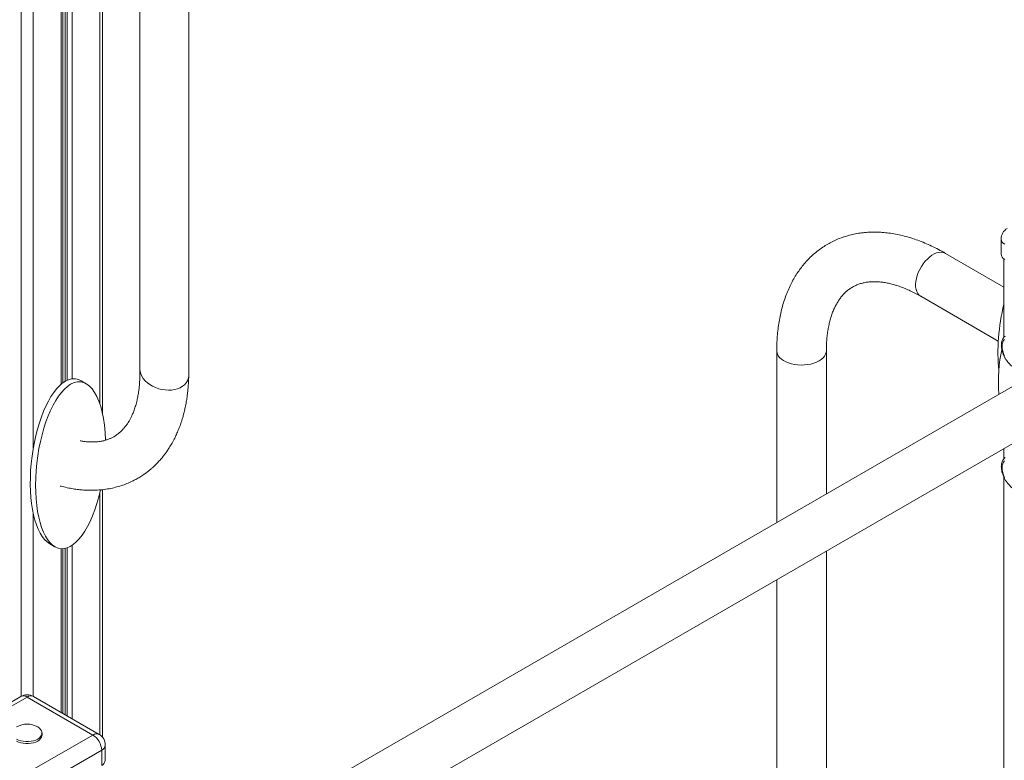
# Model space of a CAD drawing. Units: millimetres. Extents: x -10098 to 14427, y -7353 to 1838.
# Drawn here: x -8898 to -8104, y -4333 to -3736 of the extents above; entities that cross this region are included whole.
import ezdxf

# ---------------------------------------------------------------- set-up
doc = ezdxf.new("R2010")
doc.units = ezdxf.units.MM

msp = doc.modelspace()

# ---------------------------------------------------------------- linework, layer by layer
at = {"color": 8, "linetype": 'Continuous', "lineweight": 15}
for p, q in [((-8886.76, -3481.24), (-8886.76, -4081.39)), ((-8864.41, -3509.53), (-8864.41, -4030.21)), ((-8860.94, -3509.27), (-8860.94, -4027.7)), ((-8859.45, -3508.84), (-8859.45, -4026.93)), ((-8855.36, -3506.72), (-8855.36, -4025.75)), ((-8833.02, -3503.51), (-8833.02, -4045.98)), ((-8896.66, -3592.9), (-8896.66, -4281.93)), ((-8833.02, -4117.63), (-8833.02, -4312.99)), ((-8886.76, -4134.47), (-8886.76, -4281.93)), ((-8855.36, -4159.96), (-8855.36, -4300.06)), ((-8864.41, -4162.76), (-8864.41, -4294.83)), ((-8860.94, -4162.5), (-8860.94, -4296.84)), ((-8859.45, -4162.07), (-8859.45, -4297.7))]:
    msp.add_line(p, q, dxfattribs=at)
at = {"color": 7, "linetype": 'Continuous', "lineweight": 15}
for p, q in [((-8862.95, -4029.03), (-8862.95, -3509.55)), ((-8830.97, -4053.36), (-8830.97, -3507.04)), ((-8800.77, -3602.09), (-8800.77, -4017.97)), ((-8761.39, -4022.86), (-8761.39, -3606.98)), ((-8106.21, -3913.04), (-8106.21, -3925.29)), ((-8103.92, -3951.73), (-8151.04, -3924.53)), ((-8103.92, -3928.97), (-8103.92, -3992.28)), ((-8171.04, -3959.17), (-8108.43, -3995.32)), ((-8287.1, -4003.1), (-8287.1, -4141.6)), ((-8247.1, -4118.51), (-8247.1, -4003.1)), ((-8844.02, -4029.73), (-8848.26, -4027.28)), ((-8090.04, -4027.84), (-8830.97, -4455.57)), ((-8828.44, -4500.3), (-8070.04, -4062.48)), ((-8103.92, -4082.04), (-8103.92, -4090.26)), ((-8103.92, -4105.1), (-8103.92, -4423.43)), ((-8830.97, -4314.86), (-8830.97, -4115.17)), ((-8873.56, -4158.74), (-8869.32, -4161.19)), ((-8862.95, -4295.67), (-8862.95, -4162.78)), ((-8247.1, -4411.37), (-8247.1, -4164.7)), ((-8287.1, -4187.79), (-8287.1, -4411.37)), ((-8896.71, -4281.96), (-8949.74, -4312.57)), ((-8891.71, -4282.45), (-8944.74, -4313.07)), ((-8838.67, -4313.07), (-8891.71, -4282.45)), ((-8833.67, -4312.57), (-8886.71, -4281.96)), ((-8879.71, -4313.07), (-8879.71, -4311.44)), ((-8891.71, -4343.69), (-8838.67, -4313.07)), ((-8831.6, -4325.32), (-8884.63, -4355.93)), ((-8831.6, -4325.32), (-8831.6, -4337.57)), ((-8828.67, -4333.48), (-8828.67, -4321.24))]:
    msp.add_line(p, q, dxfattribs=at)
at = {"color": 8, "linetype": 'Continuous', "lineweight": 15, "flags": 128}
for points in [[(-8151.04, -3924.53), (-8151.55, -3924.26), (-8153.03, -3923.77), (-8154.66, -3923.6), (-8156.4, -3923.75), (-8158.22, -3924.22), (-8160.09, -3925.01), (-8161.98, -3926.1), (-8163.85, -3927.48), (-8165.68, -3929.1), (-8167.42, -3930.96), (-8169.04, -3933.01), (-8170.52, -3935.22), (-8171.84, -3937.54), (-8172.96, -3939.95), (-8173.87, -3942.38), (-8174.54, -3944.81), (-8174.98, -3947.19), (-8175.17, -3949.47), (-8175.11, -3951.61), (-8174.79, -3953.58), (-8174.23, -3955.34), (-8173.44, -3956.86), (-8172.42, -3958.11), (-8171.2, -3959.07), (-8171.04, -3959.17)], [(-8287.1, -4003.11), (-8287.03, -4004.07), (-8286.63, -4005.59), (-8285.88, -4007.07), (-8284.8, -4008.48), (-8283.4, -4009.8), (-8281.71, -4010.99), (-8279.76, -4012.04), (-8277.58, -4012.94), (-8275.22, -4013.66), (-8272.71, -4014.19), (-8270.1, -4014.52), (-8267.44, -4014.65), (-8264.77, -4014.57), (-8262.14, -4014.29), (-8259.6, -4013.81), (-8257.2, -4013.13), (-8254.97, -4012.28), (-8252.96, -4011.27)], [(-8252.96, -4011.27), (-8251.2, -4010.11), (-8249.73, -4008.82), (-8248.56, -4007.43), (-8247.73, -4005.97), (-8247.24, -4004.45), (-8247.1, -4003.11)]]:
    msp.add_lwpolyline(points, dxfattribs=at)
at = {"color": 7, "linetype": 'Continuous', "lineweight": 15, "flags": 128}
for points in [[(-8105.41, -3999.49), (-8105.28, -3997.77), (-8104.9, -3996.24), (-8104.27, -3994.95), (-8103.41, -3993.93)], [(-8103.41, -4007.36), (-8104.27, -4005.35), (-8104.9, -4003.34), (-8105.28, -4001.36), (-8105.41, -3999.49)], [(-8800.77, -4017.97), (-8800.77, -4017.98), (-8800.6, -4019.9), (-8800.07, -4021.84), (-8799.2, -4023.74), (-8798.02, -4025.59), (-8796.52, -4027.35), (-8794.76, -4028.98), (-8792.75, -4030.46), (-8790.53, -4031.76), (-8788.14, -4032.86), (-8785.63, -4033.73), (-8783.04, -4034.37), (-8780.41, -4034.76), (-8777.79, -4034.89), (-8775.23, -4034.77), (-8772.78, -4034.39), (-8770.47, -4033.76), (-8768.35, -4032.89), (-8766.47, -4031.8), (-8764.84, -4030.51), (-8763.5, -4029.03), (-8762.47, -4027.4), (-8761.78, -4025.65), (-8761.43, -4023.81), (-8761.39, -4022.87)], [(-8105.41, -4097.48), (-8105.28, -4095.75), (-8104.9, -4094.22), (-8104.27, -4092.93), (-8103.41, -4091.91)], [(-8103.41, -4105.34), (-8104.27, -4103.34), (-8104.9, -4101.32), (-8105.28, -4099.35), (-8105.41, -4097.48)], [(-8900.19, -4316.34), (-8898.59, -4317.11), (-8896.78, -4317.72), (-8894.81, -4318.13), (-8892.75, -4318.34), (-8890.66, -4318.34), (-8888.6, -4318.13), (-8886.63, -4317.72), (-8884.82, -4317.11), (-8883.22, -4316.34), (-8881.88, -4315.41), (-8880.83, -4314.36), (-8880.11, -4313.23), (-8879.75, -4312.04), (-8879.75, -4310.83), (-8880.11, -4309.64), (-8880.83, -4308.51), (-8881.88, -4307.46), (-8883.15, -4306.58)], [(-8900.19, -4317.97), (-8898.59, -4318.74), (-8896.78, -4319.35), (-8894.81, -4319.76), (-8892.75, -4319.97), (-8890.66, -4319.97), (-8888.6, -4319.76), (-8886.63, -4319.35), (-8884.82, -4318.74), (-8883.22, -4317.97), (-8881.88, -4317.04), (-8880.83, -4316), (-8880.11, -4314.86), (-8879.75, -4313.67), (-8879.71, -4313.07)]]:
    msp.add_lwpolyline(points, dxfattribs=at)
at = {"color": 7, "linetype": 'Continuous', "lineweight": 15}
for centre, radius, start, end in [((-8096.21, -3913.04), 10, 119.99731, 180), ((-8101.21, -3924.79), 5.03, 185.6925, 245.62698), ((-8891.71, -4290.62), 10, 60.00269, 119.99731), ((-8891.71, -4321.15), 16.9, 59.5812, 120.4188), ((-8846.95, -4326.02), 15.37, 2.60527, 57.39473), ((-8838.67, -4321.24), 10, 0, 60.00269), ((-8833.68, -4332.98), 5.03, 294.37343, 354.30645)]:
    msp.add_arc(centre, radius, start, end, dxfattribs=at)
at = {"color": 8, "linetype": 'Continuous', "lineweight": 15}
for centre, start, end in [((-8101.21, -3912.55), 185.6925, 245.62698), ((-8894.63, -4286.54), 54.38108, 114.30889), ((-8888.78, -4286.54), 65.69263, 125.61785), ((-8835.74, -4317.16), 65.69263, 125.61785), ((-8833.68, -4320.74), 294.37343, 354.30645)]:
    msp.add_arc(centre, 5.03, start, end, dxfattribs=at)
at = {"color": 7, "linetype": 'Continuous', "lineweight": 15}
for centre, major_axis, start_param, end_param in [((-8080.43, -3988.39), (8.19, 67.25), 1.273971, 2.091302), ((-8080.04, -4045.16), (-8.19, 67.25), 0.832459, 1.418693), ((-8860.91, -4093.01), (8.19, 67.25), 6.113659, 6.577137), ((-8856.67, -4095.46), (8.19, 67.25), 5.06674, 6.577137), ((-8860.91, -4093.01), (8.19, 67.25), 0.293951, 2.973137), ((-8856.67, -4095.46), (8.19, 67.25), 0.293951, 4.461846)]:
    msp.add_ellipse(centre, major_axis=major_axis, ratio=0.402531, start_param=start_param, end_param=end_param, dxfattribs=at)
for points, knots in [([(-8151.04, -3924.53), (-8152.01, -3923.98), (-8154.82, -3922.38), (-8159.47, -3919.96), (-8165, -3917.35), (-8170.55, -3915.03), (-8176.09, -3913), (-8181.62, -3911.28), (-8187.12, -3909.86), (-8192.58, -3908.76), (-8197.98, -3907.97), (-8203.31, -3907.5), (-8208.55, -3907.35), (-8213.7, -3907.51), (-8218.73, -3907.98), (-8223.64, -3908.76), (-8228.41, -3909.84), (-8233.05, -3911.22), (-8237.53, -3912.88), (-8241.86, -3914.82), (-8246.03, -3917.04), (-8250.02, -3919.53), (-8253.85, -3922.28), (-8257.49, -3925.29), (-8260.95, -3928.55), (-8264.22, -3932.06), (-8267.3, -3935.82), (-8270.18, -3939.81), (-8272.85, -3944.05), (-8275.31, -3948.51), (-8277.55, -3953.2), (-8279.57, -3958.12), (-8281.37, -3963.24), (-8282.92, -3968.56), (-8284.24, -3974.08), (-8285.31, -3979.77), (-8286.14, -3985.62), (-8286.72, -3991.62), (-8287.05, -3997.45), (-8287.09, -4001.32), (-8287.1, -4003.1)], [0, 0, 0, 0, 0.014991, 0.043055, 0.071133, 0.099188, 0.127195, 0.155125, 0.182943, 0.210613, 0.2381, 0.265369, 0.292394, 0.319155, 0.345645, 0.371865, 0.397831, 0.423568, 0.44911, 0.474499, 0.499781, 0.525007, 0.550218, 0.575458, 0.600777, 0.626222, 0.651835, 0.677651, 0.703698, 0.729992, 0.756543, 0.783346, 0.810389, 0.83765, 0.865102, 0.892712, 0.920448, 0.948278, 0.976172, 1, 1, 1, 1]), ([(-8247.1, -4003.1), (-8247.1, -4002.26), (-8247.08, -3999.81), (-8246.91, -3995.88), (-8246.53, -3991.39), (-8245.97, -3987.09), (-8245.23, -3983), (-8244.33, -3979.12), (-8243.27, -3975.46), (-8242.06, -3972.03), (-8240.7, -3968.82), (-8239.21, -3965.84), (-8237.59, -3963.08), (-8235.84, -3960.54), (-8233.94, -3958.22), (-8231.9, -3956.09), (-8229.69, -3954.17), (-8227.29, -3952.45), (-8224.68, -3950.95), (-8221.88, -3949.7), (-8218.91, -3948.71), (-8215.82, -3948), (-8212.63, -3947.56), (-8209.34, -3947.37), (-8205.95, -3947.43), (-8202.46, -3947.73), (-8198.87, -3948.28), (-8195.16, -3949.08), (-8191.36, -3950.12), (-8187.47, -3951.41), (-8183.48, -3952.95), (-8179.42, -3954.75), (-8175.27, -3956.8), (-8172.45, -3958.38), (-8171.04, -3959.17)], [0, 0, 0, 0, 0.0155968, 0.0453836, 0.0751265, 0.1048468, 0.1345661, 0.164311, 0.1941236, 0.2240617, 0.2541984, 0.2846306, 0.3154799, 0.3469002, 0.3790771, 0.412223, 0.4465442, 0.4821601, 0.5189356, 0.5562972, 0.5930301, 0.6285163, 0.6626364, 0.6955634, 0.727549, 0.7588278, 0.7895933, 0.8199953, 0.8501493, 0.8801426, 0.910041, 0.939893, 0.9697341, 1, 1, 1, 1]), ([(-8102.91, -3991.32), (-8103.07, -3991.43), (-8103.63, -3991.82), (-8104.37, -3992.74), (-8105.13, -3994.03), (-8105.65, -3995.54), (-8105.95, -3997.1), (-8105.98, -3998.19), (-8106, -3998.67)], [0, 0, 0, 0, 0.077986, 0.262204, 0.448963, 0.641269, 0.839783, 1, 1, 1, 1]), ([(-8106, -3998.67), (-8105.99, -3999.02), (-8105.97, -4000), (-8105.75, -4001.68), (-8105.27, -4003.71), (-8104.57, -4005.75), (-8103.67, -4007.75), (-8102.59, -4009.68), (-8101.35, -4011.5), (-8099.98, -4013.17), (-8098.49, -4014.67), (-8096.91, -4015.95), (-8095.26, -4017), (-8093.57, -4017.78), (-8091.88, -4018.26), (-8090.22, -4018.41), (-8088.77, -4018.27), (-8087.95, -4017.95), (-8087.61, -4017.81)], [0, 0, 0, 0, 0.03531, 0.101096, 0.166715, 0.232143, 0.297406, 0.362591, 0.427808, 0.493139, 0.5587, 0.624605, 0.690941, 0.757687, 0.824443, 0.890311, 0.954224, 1, 1, 1, 1]), ([(-8800.77, -4018.19), (-8800.76, -4019.58), (-8800.73, -4022.11), (-8800.82, -4025.44), (-8800.96, -4028.03), (-8801.11, -4030.12), (-8801.28, -4031.95), (-8801.47, -4033.7), (-8801.75, -4035.87), (-8802.19, -4038.69), (-8802.89, -4042.3), (-8803.86, -4046.21), (-8805.04, -4049.99), (-8806.28, -4053.27), (-8807.49, -4055.98), (-8808.67, -4058.29), (-8809.9, -4060.43), (-8811.26, -4062.53), (-8812.72, -4064.49), (-8814.14, -4066.16), (-8815.58, -4067.66), (-8817.12, -4069.1), (-8818.72, -4070.38), (-8820.31, -4071.5), (-8821.98, -4072.53), (-8823.94, -4073.55), (-8826.15, -4074.5), (-8828.18, -4075.18), (-8829.92, -4075.64), (-8831.39, -4075.97), (-8833.02, -4076.26), (-8834.9, -4076.51), (-8836.85, -4076.66), (-8838.56, -4076.71), (-8839.88, -4076.71), (-8840.97, -4076.68), (-8842.27, -4076.62), (-8844.02, -4076.49), (-8846.31, -4076.23), (-8848.06, -4075.93), (-8849.01, -4075.77)], [0, 0, 0, 0, 0.031415, 0.057184, 0.077334, 0.093024, 0.108013, 0.122598, 0.13678, 0.163223, 0.196282, 0.235968, 0.275897, 0.312368, 0.344875, 0.372952, 0.400471, 0.432818, 0.466788, 0.495705, 0.521392, 0.554154, 0.587331, 0.612979, 0.642023, 0.677069, 0.71385, 0.750295, 0.771186, 0.790679, 0.812821, 0.837967, 0.864526, 0.887462, 0.900644, 0.911993, 0.925534, 0.944857, 0.970003, 1, 1, 1, 1]), ([(-8865, -4112.21), (-8864.51, -4112.35), (-8862.24, -4113), (-8858.41, -4113.81), (-8853.66, -4114.65), (-8849.39, -4115.19), (-8845.5, -4115.52), (-8841.22, -4115.69), (-8836.4, -4115.64), (-8830.93, -4115.23), (-8825.57, -4114.44), (-8820.5, -4113.33), (-8815.82, -4111.97), (-8811.32, -4110.33), (-8807.43, -4108.61), (-8803.95, -4106.83), (-8800.85, -4105.04), (-8797.83, -4103.08), (-8795.15, -4101.14), (-8792.84, -4099.31), (-8790.61, -4097.4), (-8788.22, -4095.18), (-8785.78, -4092.67), (-8783.51, -4090.11), (-8781.56, -4087.71), (-8779.83, -4085.41), (-8777.97, -4082.74), (-8775.89, -4079.47), (-8773.71, -4075.61), (-8771.75, -4071.69), (-8770.23, -4068.27), (-8769.07, -4065.37), (-8768.19, -4062.99), (-8767.4, -4060.67), (-8766.6, -4058.16), (-8765.73, -4055.17), (-8764.84, -4051.66), (-8764.11, -4048.35), (-8763.57, -4045.56), (-8763.21, -4043.47), (-8762.9, -4041.52), (-8762.59, -4039.36), (-8762.25, -4036.6), (-8761.88, -4032.95), (-8761.55, -4028.36), (-8761.45, -4024.93), (-8761.39, -4023.07)], [0, 0, 0, 0, 0.009036, 0.041908, 0.070807, 0.097077, 0.121384, 0.143714, 0.177461, 0.212759, 0.248291, 0.28152, 0.313167, 0.343107, 0.374613, 0.39609, 0.419632, 0.444507, 0.466245, 0.484231, 0.501965, 0.523514, 0.547648, 0.569822, 0.589608, 0.607115, 0.624968, 0.651876, 0.681015, 0.708553, 0.733686, 0.750444, 0.765907, 0.780077, 0.794885, 0.813579, 0.836199, 0.859402, 0.873337, 0.885625, 0.896271, 0.907311, 0.92313, 0.943862, 0.969493, 1, 1, 1, 1]), ([(-8102.91, -4089.3), (-8103.07, -4089.42), (-8103.63, -4089.81), (-8104.37, -4090.73), (-8105.13, -4092.02), (-8105.65, -4093.53), (-8105.95, -4095.08), (-8105.98, -4096.17), (-8106, -4096.66)], [0, 0, 0, 0, 0.077986, 0.262204, 0.448963, 0.641269, 0.839783, 1, 1, 1, 1]), ([(-8106, -4096.66), (-8105.99, -4097), (-8105.97, -4097.98), (-8105.75, -4099.67), (-8105.27, -4101.7), (-8104.57, -4103.73), (-8103.67, -4105.73), (-8102.59, -4107.66), (-8101.35, -4109.48), (-8099.98, -4111.15), (-8098.49, -4112.65), (-8096.91, -4113.94), (-8095.26, -4114.99), (-8093.57, -4115.77), (-8091.88, -4116.25), (-8090.22, -4116.39), (-8088.77, -4116.26), (-8087.95, -4115.93), (-8087.61, -4115.79)], [0, 0, 0, 0, 0.03531, 0.101096, 0.166715, 0.232143, 0.297406, 0.362591, 0.427808, 0.493139, 0.5587, 0.624605, 0.690941, 0.757687, 0.824443, 0.890311, 0.954224, 1, 1, 1, 1])]:
    msp.add_open_spline(points, degree=3, knots=knots, dxfattribs=at)

doc.saveas('drawing.dxf')
